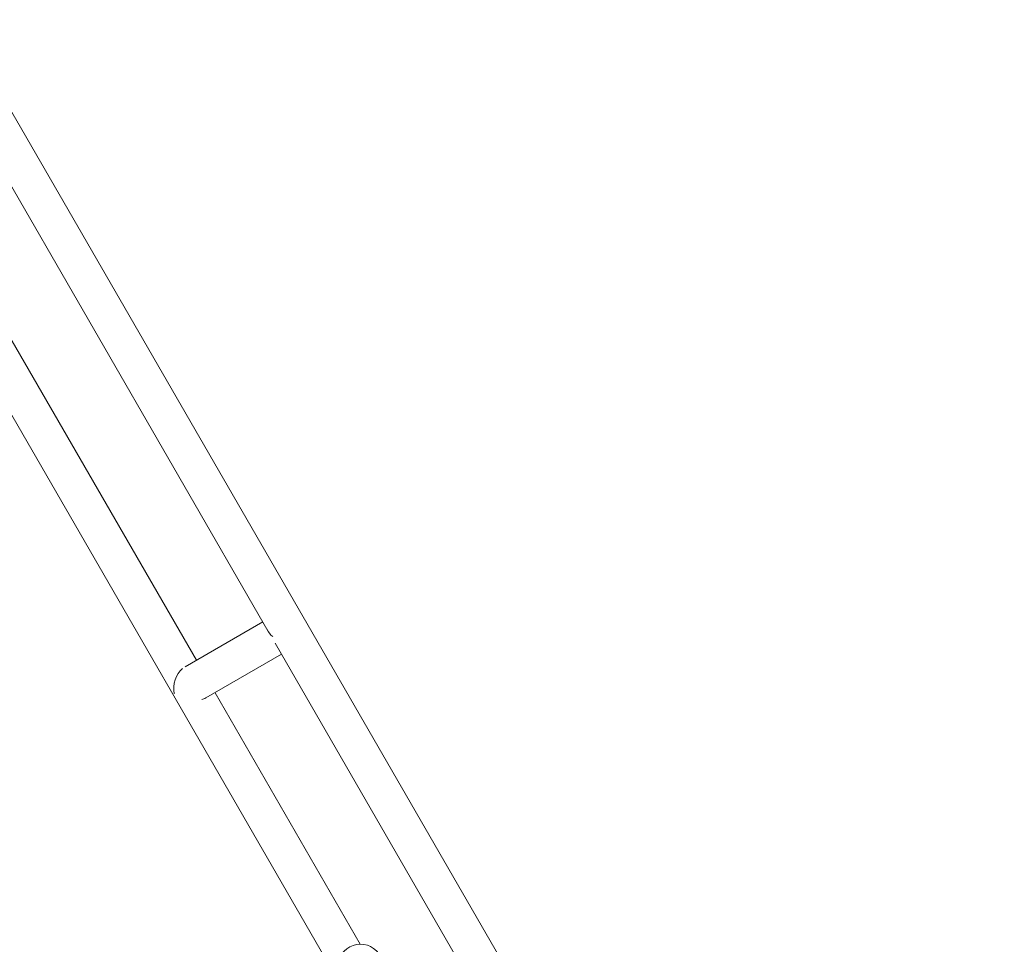
# Model space of a CAD drawing. Units: millimetres. Extents: x -5445 to 6264, y -5275 to 5734.
# Drawn here: x 1032 to 2033, y -418 to 522 of the extents above; entities that cross this region are included whole.
import ezdxf

# ---------------------------------------------------------------- set-up
doc = ezdxf.new("R2010")
doc.units = ezdxf.units.MM
doc.header["$LTSCALE"] = 20
doc.linetypes.add('HIDDEN', pattern=[9.525, 6.35, -3.175])
doc.layers.add('2d', color=230, linetype='Continuous')
doc.layers.add('AS-Free_Space_Hatch', color=31, linetype='HIDDEN')

msp = doc.modelspace()

# ---------------------------------------------------------------- hatches: boundary and pattern name
at = {"layer": 'AS-Free_Space_Hatch'}
h = msp.add_hatch(dxfattribs=at)
h.set_pattern_fill('ANSI31', color=256, scale=100)
h.set_pattern_definition([(45, (-3470, -459), (-224.506, 224.506), [])])
h.paths.add_polyline_path([(-1107, 1541), (-3470, 1541, 0.432225), (-4445, 541, 0.432225), (-3470, -459), (-1107, -459, 0.414214), (-107, 541, 0.414214)])
h.paths.add_polyline_path([(5036, -1303.2, 1), (3633.1, 122.1), (2620.9, -874.1), (2038.2, -874.1, 1), (2038.2, -2874.1), (2620.9, -2874.1, 0.196856), (4023.9, -2299.4)])
h.paths.add_polyline_path([(654.7, 3960, 1), (-345.3, 3960, 1)])

# ---------------------------------------------------------------- linework, layer by layer
at = {"layer": '2d', "lineweight": 0}
for p, q in [((1005.5, 460.4), (1983.5, -1233.5)), ((972.6, 441.4), (1286, -101.4)), ((1211.9, -129), (1019.5, 204.2)), ((1352.5, -448.6), (982.6, 192.1)), ((1200.5, -135.6), (1279.4, -90)), ((1291.9, -111.6), (1631.3, -699.5)), ((1221.5, -167.4), (1298.4, -123)), ((1378.5, -417.7), (1230.9, -162))]:
    msp.add_line(p, q, dxfattribs=at)
msp.add_arc((1378.6, -440.7), 23, 313.4734, 245.8055, dxfattribs=at)
at = {"layer": '2d', "lineweight": 0, "extrusion": (0, 0, -1)}
msp.add_ellipse((1305.7, -96.8), major_axis=(22.3, -5.2), ratio=0.641175, start_param=-4.062372, end_param=-3.569687, dxfattribs=at)
at = {"layer": '2d', "lineweight": 0}
for major_axis, ratio, start_param, end_param in [((-4.9, -21), 0.725249, -2.375516, -1.011873), ((22.3, -5.2), 0.641175, -0.826362, -0.598487)]:
    msp.add_ellipse((1204.9, -155), major_axis=major_axis, ratio=ratio, start_param=start_param, end_param=end_param, dxfattribs=at)

doc.saveas('drawing.dxf')
